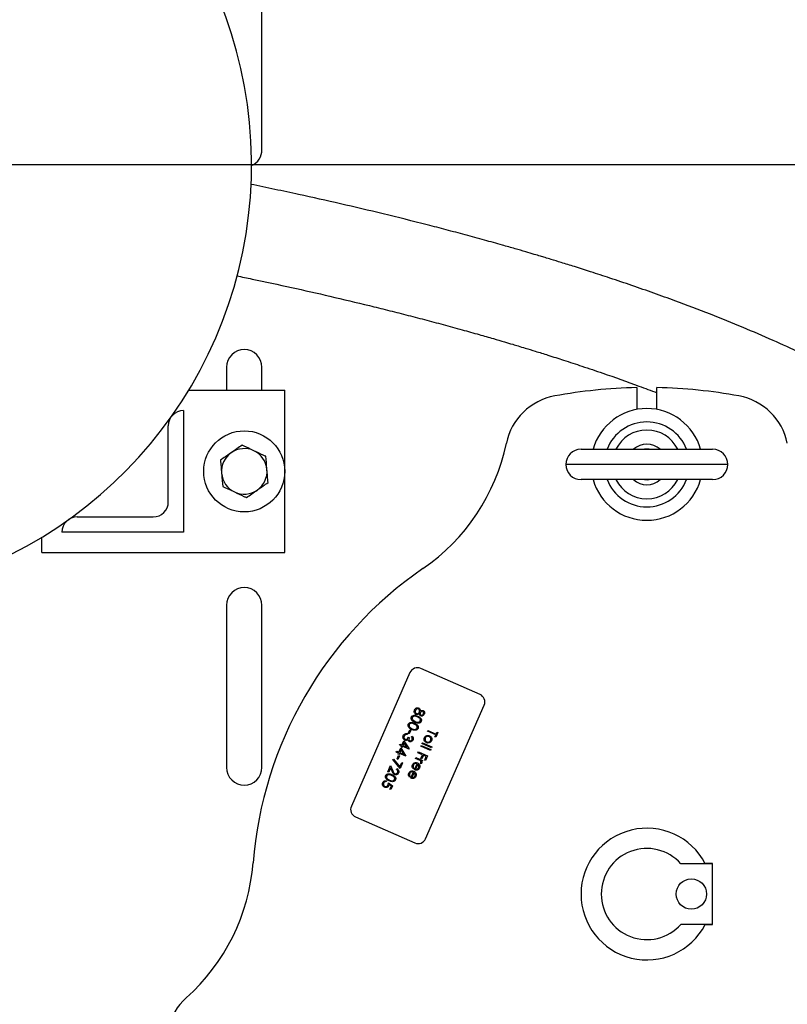
# Model space of a CAD drawing. Units: inches. Extents: x 0.1 to 22.1, y 0.1 to 17.1.
# Drawn here: x 11.2 to 12, y 12.6 to 13.6 of the extents above; entities that cross this region are included whole.
import ezdxf

# ---------------------------------------------------------------- set-up
doc = ezdxf.new("R2010")
doc.units = ezdxf.units.IN
doc.header["$MEASUREMENT"] = 0
doc.layers.add('7', color=7, linetype='Continuous', lineweight=25)
doc.styles.add('SLDTEXTSTYLE0', font='TXT', dxfattribs={"width": 0.75})
doc.dimstyles.new('SLDDIMSTYLE0', dxfattribs={"dimtxt": 0.12, "dimasz": 0.12, "dimexe": 0, "dimexo": 0.0625, "dimgap": 0.03, "dimtad": 0, "dimtih": 1, "dimtoh": 1, "dimdec": 6, "dimlfac": 12, "dimrnd": 1e-09, "dimzin": 12, "dimdsep": 46, "dimlunit": 5, "dimtxsty": 'SLDTEXTSTYLE0', "dimsah": 1, "dimcen": 0.09, "dimadec": 0, "dimazin": 3, "dimtfac": 1, "dimtofl": 0, "dimtmove": 0, "dimatfit": 3, "dimfxl": 1, "dimfrac": 2, "dimtolj": 1, "dimtzin": 12, "dimarcsym": 0})
doc.dimstyles.new('SLDDIMSTYLE3', dxfattribs={"dimtxt": 0.12, "dimasz": 0.12, "dimexe": 0, "dimexo": 0.0625, "dimgap": 0.03, "dimtad": 0, "dimtih": 1, "dimtoh": 1, "dimlfac": 12, "dimrnd": 1e-09, "dimzin": 12, "dimdsep": 46, "dimlunit": 5, "dimtxsty": 'SLDTEXTSTYLE0', "dimsah": 1, "dimcen": 0.09, "dimadec": 0, "dimazin": 3, "dimtfac": 1, "dimtofl": 0, "dimtmove": 0, "dimatfit": 3, "dimfxl": 1, "dimfrac": 2, "dimtolj": 1, "dimtzin": 12, "dimarcsym": 0})

# ---------------------------------------------------------------- blocks, each defined once
blk = doc.blocks.new('_D_9')
at = {"layer": '7', "color": 7}
for p, q in [((11.0771, 13.4262), (13.8835, 13.4262)), ((13.7585, 13.4262), (13.7585, 12.4937)), ((13.8891, 12.4694), (13.8526, 12.4694)), ((13.8526, 12.4694), (13.8526, 12.2789)), ((14.1551, 12.4694), (14.1917, 12.4694)), ((14.1917, 12.4694), (14.1917, 12.2789)), ((13.8526, 12.2789), (13.8891, 12.2789)), ((14.1917, 12.2789), (14.1551, 12.2789)), ((13.7585, 11.322), (13.7585, 12.2545)), ((12.6607, 11.322), (13.8835, 11.322))]:
    blk.add_line(p, q, dxfattribs=at)
for points in [[(13.7585, 13.4262), (13.7385, 13.3062), (13.7785, 13.3062)], [(13.7585, 11.322), (13.7785, 11.442), (13.7385, 11.442)]]:
    blk.add_solid(points, dxfattribs=at)
at = {"layer": '7', "color": 7, "char_height": 0.12, "attachment_point": 1, "style": 'SLDTEXTSTYLE0'}
for s, insert in [('25-1/4"', (13.2887, 12.4335)), ('641', (13.8891, 12.4335))]:
    blk.add_mtext(s, dxfattribs=dict(at, insert=insert))
blk = doc.blocks.new('_D_10')
at = {"layer": '7', "color": 7}
for p, q in [((11.0271, 13.3762), (11.0271, 10.4855)), ((12.6107, 11.272), (12.6107, 10.4855)), ((11.8035, 10.7058), (11.767, 10.7058)), ((11.767, 10.7058), (11.767, 10.5153)), ((12.0695, 10.7058), (12.1061, 10.7058)), ((12.1061, 10.7058), (12.1061, 10.5153)), ((11.0271, 10.6105), (11.4792, 10.6105)), ((12.6107, 10.6105), (12.167, 10.6105)), ((11.767, 10.5153), (11.8035, 10.5153)), ((12.1061, 10.5153), (12.0695, 10.5153))]:
    blk.add_line(p, q, dxfattribs=at)
for points in [[(11.0271, 10.6105), (11.1471, 10.5905), (11.1471, 10.6305)], [(12.6107, 10.6105), (12.4907, 10.6305), (12.4907, 10.5905)]]:
    blk.add_solid(points, dxfattribs=at)
at = {"layer": '7', "color": 7, "char_height": 0.12, "attachment_point": 1, "style": 'SLDTEXTSTYLE0'}
for s, insert in [('19"', (11.5036, 10.6699)), ('483', (11.8035, 10.6699))]:
    blk.add_mtext(s, dxfattribs=dict(at, insert=insert))

msp = doc.modelspace()

# ---------------------------------------------------------------- linework, layer by layer
at = {"color": 7, "linetype": 'Continuous', "lineweight": 25}
for p, q in [((11.48567014, 13.44181509), (11.48567014, 13.60848174)), ((11.44921177, 13.21785675), (11.44921177, 13.19415217)), ((11.48567014, 13.19415217), (11.48567014, 13.21785675)), ((11.4101985, 13.19415217), (11.5091076, 13.19415217)), ((11.5091076, 13.02748542), (11.5091076, 13.19415217)), ((11.87108672, 13.19691925), (11.87108672, 13.17445985)), ((11.89192019, 13.17445985), (11.89192019, 13.19691925)), ((11.40492423, 13.1733188), (11.40494085, 13.1733188)), ((11.40494085, 13.1733188), (11.40494085, 13.04831879)), ((11.38931595, 13.07956879), (11.38931595, 13.15771042)), ((11.81379508, 13.13357865), (11.94921183, 13.13357865)), ((11.94921183, 13.10232865), (11.81379508, 13.10232865)), ((11.29554932, 13.06394379), (11.37369085, 13.06394379)), ((11.25910757, 13.02748542), (11.25910757, 13.04306124)), ((11.27994104, 13.04831879), (11.27994104, 13.04833541)), ((11.40494085, 13.04831879), (11.27994104, 13.04831879)), ((11.25910757, 13.02748542), (11.5091076, 13.02748542)), ((11.44921177, 12.97306509), (11.44921177, 12.80639843)), ((11.48567014, 12.80639843), (11.48567014, 12.97306509)), ((11.70992245, 12.88139175), (11.64888616, 12.90820622)), ((11.63790487, 12.90392849), (11.57757237, 12.76659688)), ((11.65386769, 12.73307876), (11.71420018, 12.87041036)), ((11.63522539, 12.84107355), (11.63484934, 12.84021762)), ((11.63615897, 12.84153858), (11.63777052, 12.84520657)), ((11.63713712, 12.84110885), (11.63615897, 12.84153858)), ((11.63624462, 12.8374168), (11.63722258, 12.83698708)), ((11.63874868, 12.84477684), (11.63713712, 12.84110885)), ((11.63777052, 12.84520657), (11.63874868, 12.84477684)), ((11.63945678, 12.83775599), (11.63983283, 12.83861183)), ((11.65582674, 12.84361927), (11.65620279, 12.8444752)), ((11.66438552, 12.83985926), (11.65582674, 12.84361927)), ((11.65620279, 12.8444752), (11.66476157, 12.8407151)), ((11.66347229, 12.83778073), (11.66438552, 12.83985926)), ((11.66445044, 12.837351), (11.66347229, 12.83778073)), ((11.66665276, 12.84236401), (11.66445044, 12.837351)), ((11.66476157, 12.8407151), (11.66567461, 12.84279374)), ((11.66567461, 12.84279374), (11.66665276, 12.84236401)), ((11.62707141, 12.82948565), (11.62744746, 12.83034149)), ((11.62927236, 12.82851874), (11.62707141, 12.82948565)), ((11.62744746, 12.83034149), (11.62964821, 12.82937467)), ((11.62878876, 12.82741836), (11.62927236, 12.82851874)), ((11.62976691, 12.82698863), (11.62878876, 12.82741836)), ((11.62964821, 12.82937467), (11.63163582, 12.8338986)), ((11.63025032, 12.82808901), (11.62976691, 12.82698863)), ((11.63685298, 12.82518847), (11.63025032, 12.82808901)), ((11.63187537, 12.8317877), (11.63062637, 12.82894495)), ((11.63062637, 12.82894495), (11.63476819, 12.82712532)), ((11.63163582, 12.8338986), (11.63692925, 12.82536231)), ((11.63476819, 12.82712532), (11.63187537, 12.8317877)), ((11.64905864, 12.82821348), (11.64943469, 12.82906942)), ((11.65884021, 12.82391629), (11.64905864, 12.82821348)), ((11.64943469, 12.82906942), (11.65921607, 12.82477223)), ((11.65024037, 12.83090341), (11.65061642, 12.83175925)), ((11.66002194, 12.82660623), (11.65024037, 12.83090341)), ((11.65061642, 12.83175925), (11.6603978, 12.82746207)), ((11.6603978, 12.82746207), (11.66002194, 12.82660623)), ((11.62384849, 12.82214957), (11.62422454, 12.82300541)), ((11.62604945, 12.82118265), (11.62384849, 12.82214957)), ((11.62422454, 12.82300541), (11.6264253, 12.82203859)), ((11.62455659, 12.81512862), (11.62616815, 12.81879671)), ((11.6271463, 12.81836698), (11.62553475, 12.81469889)), ((11.62556604, 12.82008228), (11.62604945, 12.82118265)), ((11.626544, 12.81965255), (11.62556604, 12.82008228)), ((11.62616815, 12.81879671), (11.6271463, 12.81836698)), ((11.6264253, 12.82203859), (11.6284129, 12.82656252)), ((11.6270276, 12.82075293), (11.626544, 12.81965255)), ((11.63363007, 12.81785238), (11.6270276, 12.82075293)), ((11.62865246, 12.82445162), (11.62740346, 12.82160886)), ((11.62740346, 12.82160886), (11.63154528, 12.81978924)), ((11.6284129, 12.82656252), (11.63370634, 12.81802623)), ((11.63154528, 12.81978924), (11.62865246, 12.82445162)), ((11.63370634, 12.81802623), (11.63363007, 12.81785238)), ((11.63692925, 12.82536231), (11.63685298, 12.82518847)), ((11.64610441, 12.82148879), (11.64648027, 12.82234463)), ((11.65075057, 12.81944761), (11.64610441, 12.82148879)), ((11.64648027, 12.82234463), (11.65601721, 12.8181549)), ((11.64908543, 12.8156573), (11.65075057, 12.81944761)), ((11.65172872, 12.81901788), (11.65006359, 12.81522757)), ((11.6546632, 12.81772869), (11.65172872, 12.81901788)), ((11.65299786, 12.81393838), (11.6546632, 12.81772869)), ((11.65601721, 12.8181549), (11.65397602, 12.81350865)), ((11.65921607, 12.82477223), (11.65884021, 12.82391629)), ((11.61498563, 12.80197531), (11.61783249, 12.80845556)), ((11.61783249, 12.80845556), (11.62015449, 12.80302289)), ((11.62016623, 12.81443186), (11.62089799, 12.81499241)), ((11.62774548, 12.80512167), (11.62016623, 12.81443186)), ((11.62089799, 12.81499241), (11.62740346, 12.80699947)), ((11.62553475, 12.81469889), (11.62455659, 12.81512862)), ((11.62740346, 12.80699947), (11.6293455, 12.81142024)), ((11.63032365, 12.81099051), (11.62774548, 12.80512167)), ((11.6293455, 12.81142024), (11.63032365, 12.81099051)), ((11.64236896, 12.80402129), (11.64510846, 12.81025699)), ((11.64352604, 12.81561985), (11.64390209, 12.81647578)), ((11.64586819, 12.81459094), (11.64352604, 12.81561985)), ((11.6459249, 12.80979119), (11.64360075, 12.80450118)), ((11.64390209, 12.81647578), (11.65087142, 12.81341401)), ((11.64930445, 12.81016401), (11.64876961, 12.81095962)), ((11.65006359, 12.81522757), (11.64908543, 12.8156573)), ((11.65049537, 12.81255817), (11.6494695, 12.81300882)), ((11.65087142, 12.81341401), (11.65049537, 12.81255817)), ((11.65397602, 12.81350865), (11.65299786, 12.81393838)), ((11.61596379, 12.80154558), (11.61498563, 12.80197531)), ((11.61791345, 12.80598357), (11.61596379, 12.80154558)), ((11.61941178, 12.80247857), (11.61791345, 12.80598357)), ((11.62389777, 12.80433222), (11.62427382, 12.80518815)), ((11.63800362, 12.79707318), (11.63727029, 12.79648818)), ((11.63860886, 12.7954626), (11.64134836, 12.80169821)), ((11.6421648, 12.8012324), (11.63984084, 12.79594239)), ((11.64176372, 12.80563196), (11.64103039, 12.80504696)), ((11.61377828, 12.7925868), (11.61340243, 12.79173086)), ((11.61567163, 12.79058805), (11.62001037, 12.78751502)), ((11.61873849, 12.78727606), (11.61645599, 12.78889201)), ((11.61731349, 12.78403212), (11.61873849, 12.78727606)), ((11.62001037, 12.78751502), (11.61829165, 12.78360239)), ((11.61829165, 12.78360239), (11.61731349, 12.78403212)), ((11.5818501, 12.75561549), (11.64288639, 12.72880103)), ((11.94921183, 12.70744006), (11.91644199, 12.70744006)), ((11.94921183, 12.70744768), (11.94161537, 12.70744768)), ((11.94921183, 12.70744006), (11.94921183, 12.70744768)), ((11.94921183, 12.64494005), (11.94921183, 12.70744006)), ((11.94921183, 12.64494005), (11.91644199, 12.64494005)), ((11.94160598, 12.64493252), (11.94921183, 12.64493252)), ((11.94921183, 12.64493252), (11.94921183, 12.64494005))]:
    msp.add_line(p, q, dxfattribs=at)
at = {"color": 8, "linetype": 'Continuous', "lineweight": 25}
msp.add_line((11.96483673, 13.11795365), (11.79817018, 13.11795365), dxfattribs=at)
at = {"color": 7, "linetype": 'Continuous', "lineweight": 25, "flags": 128}
for points in [[(11.88406344, 13.13357865), (11.88258389, 13.13375006), (11.87894347, 13.13357865)], [(11.87894347, 13.10232865), (11.88258389, 13.10215725), (11.88406344, 13.10232865)]]:
    msp.add_lwpolyline(points, dxfattribs=at)
at = {"color": 7, "linetype": 'Continuous', "lineweight": 25}
for centre, radius in [((11.46744094, 13.11081879), 0.04166667), ((11.92733677, 12.67619008), 0.015625)]:
    msp.add_circle(centre, radius, dxfattribs=at)
for centre, radius, start, end in [((11.02706965, 13.42619008), 0.44791667, 282.08146988, 226.55474159), ((11.46744094, 13.44181508), 0.01822917, 294.44755656, 0), ((11.46744094, 13.21785675), 0.01822917, 0, 180), ((11.88150344, 12.67619008), 0.52083333, 91.145992, 100.4756817), ((11.88150344, 12.67619008), 0.52083333, 79.5243183, 88.854008), ((11.79817011, 13.12688399), 0.0625, 100.4756817, 168.15391051), ((11.96483677, 13.12688399), 0.0625, 11.84608949, 79.5243183), ((11.40492427, 13.15771045), 0.01560833, 90, 180), ((11.88150344, 13.11795363), 0.05745833, 15.77951372, 164.22048628), ((11.88150344, 13.11795363), 0.0437177, 20.94101991, 159.05898009), ((11.46744094, 13.11081879), 0.02341667, 64.88204388, 124.88204388), ((11.46744094, 13.11081879), 0.02341667, 4.88204388, 64.88204388), ((11.53310483, 13.18248158), 0.20833333, 304.5333529, 348.15391051), ((11.81379511, 13.11795363), 0.015625, 90, 180), ((11.88150344, 13.11795363), 0.02083333, 48.59037789, 131.40962211), ((11.94921177, 13.11795363), 0.015625, 0, 90), ((11.46744094, 13.11081879), 0.02341667, 124.88204388, 184.88204388), ((11.46744094, 13.11081879), 0.02341667, 304.88204388, 4.88204388), ((11.81379511, 13.11795363), 0.015625, 180, 270), ((11.94921177, 13.11795363), 0.015625, 270, 0), ((11.46744094, 13.11081879), 0.02341667, 184.88204388, 244.88204388), ((11.88150344, 13.11795363), 0.05745833, 195.77951372, 344.22048628), ((11.88150344, 13.11795363), 0.0437177, 200.94101991, 339.05898009), ((11.88150344, 13.11795363), 0.02083333, 228.59037789, 311.40962211), ((11.46744094, 13.11081879), 0.02341667, 244.88204388, 304.88204388), ((11.37369094, 13.07956879), 0.015625, 270, 0), ((11.29554927, 13.04833545), 0.01560833, 90, 180), ((11.88150344, 12.67619008), 0.40625, 124.5333529, 175.4666471), ((11.46744094, 12.97306508), 0.01822917, 0, 180), ((11.64553444, 12.90057668), 0.00833333, 66.28313202, 156.28313202), ((11.70657072, 12.87376219), 0.00833333, 336.28313202, 66.28313202), ((11.46744094, 12.80639841), 0.01822917, 180, 0), ((11.58520184, 12.76324504), 0.00833333, 156.28313202, 246.28313202), ((11.88150344, 12.67619008), 0.06770833, 27.48642625, 332.51357375), ((11.64623812, 12.73643055), 0.00833333, 246.28313202, 336.28313202), ((11.88150344, 12.67619008), 0.046875, 41.8103149, 318.1896851), ((11.26884283, 12.72476638), 0.20833333, 311.84608949, 355.4666471), ((11.4495244, 12.52301191), 0.0625, 131.84608949, 199.5243183)]:
    msp.add_arc(centre, radius, start, end, dxfattribs=at)
at = {"color": 8, "linetype": 'Continuous', "lineweight": 25}
for start, end in [(26.20468416, 153.79531584), (206.20468416, 333.79531584)]:
    msp.add_arc((11.88150344, 13.11795363), 0.03538437, start, end, dxfattribs=at)
at = {"color": 7, "linetype": 'Continuous', "lineweight": 25}
for points, knots in [([(12.47975809, 12.72223591), (12.47952328, 12.72327709), (12.47864754, 12.72716011), (12.47674998, 12.73489736), (12.47424649, 12.74449148), (12.47169978, 12.75363807), (12.46930448, 12.76182267), (12.46671378, 12.77026947), (12.4636793, 12.77971237), (12.45983619, 12.7910631), (12.45546302, 12.80321368), (12.45070744, 12.81567358), (12.44602, 12.82734315), (12.44112635, 12.83891361), (12.43643971, 12.84949198), (12.43176904, 12.85961885), (12.42682665, 12.86992325), (12.42113539, 12.8812993), (12.41518616, 12.89267048), (12.40898442, 12.90402863), (12.40261591, 12.91523751), (12.39572827, 12.9268574), (12.38883621, 12.93799392), (12.38256509, 12.94774141), (12.37678995, 12.95643745), (12.37086175, 12.96510811), (12.3640849, 12.97470575), (12.35534129, 12.98664954), (12.34498018, 13.00015959), (12.33324204, 13.01465934), (12.32097366, 13.02905543), (12.30723607, 13.04434451), (12.29109539, 13.06126417), (12.27486423, 13.07716629), (12.25936328, 13.09145319), (12.24600927, 13.10316399), (12.23331598, 13.11378072), (12.22193881, 13.12290334), (12.21203037, 13.13056129), (12.20378326, 13.13673931), (12.19639969, 13.14213506), (12.18851581, 13.14776313), (12.17880332, 13.15449711), (12.16772713, 13.16188861), (12.1556515, 13.1696923), (12.14267753, 13.17773134), (12.1285648, 13.18612802), (12.11413971, 13.19438146), (12.09883858, 13.20279603), (12.08279262, 13.21127616), (12.06305345, 13.22130549), (12.03924732, 13.23281353), (12.01066358, 13.24584217), (11.97976056, 13.25911653), (11.94614196, 13.2727084), (11.9154949, 13.2843577), (11.88855064, 13.29411905), (11.86625898, 13.30191338), (11.84456121, 13.30923774), (11.82479596, 13.31569805), (11.80805569, 13.32102249), (11.79447671, 13.32524741), (11.7844193, 13.32832372), (11.77733514, 13.33046565), (11.77155867, 13.3321988), (11.76495014, 13.33416661), (11.75625915, 13.33672733), (11.74534176, 13.33990125), (11.73120201, 13.34394576), (11.71410309, 13.34873463), (11.69484369, 13.35399445), (11.67523555, 13.3592136), (11.64715387, 13.36650105), (11.61094093, 13.37551166), (11.56678451, 13.38590782), (11.52962404, 13.39419826), (11.49880659, 13.40081332), (11.48235895, 13.4042134), (11.47402318, 13.40593658)], [0, 0, 0, 0, 0.0071852018, 0.0267969262, 0.0463152539, 0.0601415762, 0.0731875804, 0.0854908086, 0.0985238011, 0.1140929078, 0.1321214454, 0.1455812889, 0.1599866331, 0.1733726129, 0.1850675844, 0.1951082475, 0.2063029331, 0.2180677687, 0.2308481642, 0.2413693242, 0.2525915698, 0.2645216145, 0.2759103937, 0.2854085383, 0.2930893773, 0.3013322188, 0.3107610142, 0.3211473087, 0.3362710947, 0.3503278136, 0.3638378461, 0.3789956673, 0.3960961362, 0.4152169087, 0.4282839604, 0.4413960822, 0.4531235464, 0.4634044981, 0.4722037688, 0.479488828, 0.4850243818, 0.4913910312, 0.4995684191, 0.5093557358, 0.5185866008, 0.5302571636, 0.5410164173, 0.552422515, 0.5644395714, 0.5768224569, 0.589535217, 0.6095902969, 0.6305544275, 0.6531128904, 0.6773691119, 0.703320841, 0.7186231989, 0.7344492472, 0.7502467063, 0.7640275748, 0.7755988557, 0.784953573, 0.7920889967, 0.7963322769, 0.7995338896, 0.8039663079, 0.8099126733, 0.8173701663, 0.8263340941, 0.8388227007, 0.8522385378, 0.865492135, 0.8785779085, 0.9090269028, 0.9384299013, 0.9671434548, 0.9833480916, 1, 1, 1, 1]), ([(11.45973606, 13.31184792), (11.46501288, 13.31077434), (11.48381836, 13.30694831), (11.51578667, 13.29999294), (11.55600578, 13.29090327), (11.58887198, 13.2830658), (11.61488145, 13.2766273), (11.63373964, 13.2718436), (11.6528119, 13.26688597), (11.6720773, 13.26174943), (11.69087323, 13.25660505), (11.70809622, 13.25176889), (11.72265524, 13.24758689), (11.73411762, 13.24423281), (11.74259896, 13.24171518), (11.74967884, 13.23959229), (11.75741172, 13.23725147), (11.76765003, 13.23411209), (11.78082241, 13.23000253), (11.79685003, 13.22489047), (11.81563734, 13.21874115), (11.84155004, 13.20996543), (11.86734512, 13.20091604), (11.88575972, 13.19389966), (11.89192019, 13.19155238)], [0, 0, 0, 0, 0.0358149881, 0.1276370535, 0.2169240944, 0.309217799, 0.3516816644, 0.3947551898, 0.4384190775, 0.4826503239, 0.5273911479, 0.5681957842, 0.6019199706, 0.6284925871, 0.6479885512, 0.6610774204, 0.6779675653, 0.702109521, 0.7328621908, 0.7705608751, 0.8151527105, 0.8659154299, 0.9551430243, 1, 1, 1, 1]), ([(11.46513979, 13.13775997), (11.46333861, 13.13650428), (11.45970326, 13.1339699), (11.45594524, 13.13135002), (11.45404918, 13.13002819)], [0, 0, 0, 0, 0.4954621111, 1, 1, 1, 1]), ([(11.47738084, 13.13202107), (11.47640071, 13.1324806), (11.47225856, 13.13442265), (11.46822155, 13.13631522), (11.46513979, 13.13775997)], [0, 0, 0, 0, 0.23662057644, 1, 1, 1, 1]), ([(11.48962208, 13.12628227), (11.4887567, 13.12668795), (11.48477024, 13.12855676), (11.48062569, 13.13049982), (11.47738084, 13.13202107)], [0, 0, 0, 0, 0.2170803615, 1, 1, 1, 1]), ([(11.45404918, 13.13002819), (11.45378623, 13.12984487), (11.45004112, 13.12723388), (11.446371, 13.12467537), (11.44295857, 13.1222965)], [0, 0, 0, 0, 0.0702107733, 1, 1, 1, 1]), ([(11.44295857, 13.1222965), (11.44314546, 13.12010881), (11.44352267, 13.11569334), (11.44391251, 13.11112887), (11.4441092, 13.10882591)], [0, 0, 0, 0, 0.4954588344, 1, 1, 1, 1]), ([(11.49077272, 13.11281168), (11.49074539, 13.1131311), (11.49035624, 13.11767991), (11.4899758, 13.1221376), (11.48962208, 13.12628227)], [0, 0, 0, 0, 0.0702212233, 1, 1, 1, 1]), ([(11.49192316, 13.09934108), (11.49173634, 13.10152877), (11.49135929, 13.10594425), (11.49096942, 13.11050871), (11.49077272, 13.11281168)], [0, 0, 0, 0, 0.4954582377, 1, 1, 1, 1]), ([(11.4441092, 13.10882591), (11.44413646, 13.10850649), (11.44452465, 13.10395759), (11.44490562, 13.09949995), (11.44525984, 13.09535532)], [0, 0, 0, 0, 0.0702200086, 1, 1, 1, 1]), ([(11.44525984, 13.09535532), (11.44834161, 13.09391061), (11.45237862, 13.09201809), (11.45652077, 13.09007604), (11.45750089, 13.08961651)], [0, 0, 0, 0, 0.7633787198, 1, 1, 1, 1]), ([(11.46974213, 13.08387761), (11.47154331, 13.0851333), (11.47517865, 13.08766769), (11.47893668, 13.09028757), (11.48083274, 13.0916094)], [0, 0, 0, 0, 0.4954621111, 1, 1, 1, 1]), ([(11.48083274, 13.0916094), (11.48109569, 13.09179272), (11.48484075, 13.09440368), (11.48851079, 13.0969622), (11.49192316, 13.09934108)], [0, 0, 0, 0, 0.0702115849, 1, 1, 1, 1]), ([(11.45750089, 13.08961651), (11.46074575, 13.0880953), (11.46489034, 13.08615228), (11.46887675, 13.08428333), (11.46974213, 13.08387761)], [0, 0, 0, 0, 0.7829173457, 1, 1, 1, 1]), ([(11.64259814, 12.86549219), (11.64282972, 12.86594106), (11.64329139, 12.86683592), (11.64453696, 12.86757044), (11.64582889, 12.86777578), (11.64658298, 12.86754223), (11.64695976, 12.86742553)], [0, 0, 0, 0, 0.2805306729, 0.5592719854, 0.7797834159, 1, 1, 1, 1]), ([(11.64295503, 12.85270193), (11.64183394, 12.85325811), (11.64015313, 12.85409197), (11.6391413, 12.85608299), (11.6390906, 12.85732289), (11.63929157, 12.85790381), (11.63939205, 12.85819424)], [0, 0, 0, 0, 0.49940391547, 0.7487443563, 0.87438264356, 1, 1, 1, 1]), ([(11.63939205, 12.85819424), (11.63953699, 12.85846265), (11.63982684, 12.85899939), (11.64077107, 12.85979275), (11.64292369, 12.86034162), (11.64464997, 12.85964622), (11.64580189, 12.85918218)], [0, 0, 0, 0, 0.1255630497, 0.2510909785, 0.5002593169, 1, 1, 1, 1]), ([(11.64035749, 12.85773587), (11.64027581, 12.85746105), (11.64011235, 12.85691111), (11.64030283, 12.8558669), (11.64079535, 12.85531024), (11.6410959, 12.85497055)], [0, 0, 0, 0, 0.2802299294, 0.5607686508, 1, 1, 1, 1]), ([(11.64542976, 12.85832458), (11.64453518, 12.85870928), (11.64319572, 12.85928529), (11.64149144, 12.85894138), (11.64071553, 12.85835947), (11.6404768, 12.85794367), (11.64035749, 12.85773587)], [0, 0, 0, 0, 0.5002881866, 0.7490877327, 0.8746040282, 1, 1, 1, 1]), ([(11.64253302, 12.86250091), (11.64236426, 12.8630657), (11.64206167, 12.86407831), (11.64243364, 12.86505864), (11.64259814, 12.86549219)], [0, 0, 0, 0, 0.5577441585, 1, 1, 1, 1]), ([(11.64419112, 12.86091087), (11.64380212, 12.86112758), (11.64310665, 12.86151503), (11.64270849, 12.86219935), (11.64253302, 12.86250091)], [0, 0, 0, 0, 0.5593240121, 1, 1, 1, 1]), ([(11.643572, 12.86505288), (11.64345022, 12.86471446), (11.64320721, 12.86403912), (11.64336032, 12.86302795), (11.64381951, 12.86220573), (11.64430662, 12.86191805), (11.64454996, 12.86177434)], [0, 0, 0, 0, 0.2805986959, 0.5599514802, 0.780163411, 1, 1, 1, 1]), ([(11.64655497, 12.86658221), (11.64621314, 12.86666833), (11.64552886, 12.86684073), (11.64430173, 12.86632776), (11.64384868, 12.86553626), (11.643572, 12.86505288)], [0, 0, 0, 0, 0.2798375402, 0.5601912392, 1, 1, 1, 1]), ([(11.64753626, 12.86164077), (11.64697124, 12.86124425), (11.64618278, 12.86069093), (11.64494543, 12.86064546), (11.64444261, 12.86082238), (11.64419112, 12.86091087)], [0, 0, 0, 0, 0.5583004185, 0.7790823024, 1, 1, 1, 1]), ([(11.64454996, 12.86177434), (11.64489117, 12.86169119), (11.64557595, 12.86152433), (11.6465022, 12.86192503), (11.64719881, 12.86249582), (11.64745464, 12.86298178), (11.6475826, 12.86322485)], [0, 0, 0, 0, 0.2782863825, 0.5585061766, 0.7791665452, 1, 1, 1, 1]), ([(11.6484272, 12.85419068), (11.64850149, 12.85441888), (11.64865015, 12.85487552), (11.64856928, 12.85560273), (11.64830391, 12.85627168), (11.64741938, 12.8574128), (11.6463136, 12.85791954), (11.64542976, 12.85832458)], [0, 0, 0, 0, 0.1251461192, 0.2504225028, 0.3755253352, 0.500861392, 1, 1, 1, 1]), ([(11.64580189, 12.85918218), (11.64692443, 12.85864497), (11.6483294, 12.8579726), (11.64937163, 12.85645455), (11.64966865, 12.8555854), (11.6497174, 12.85465586), (11.64951784, 12.85407841), (11.64941807, 12.8537897)], [0, 0, 0, 0, 0.498709716, 0.6241902478, 0.7494800739, 0.8747488816, 1, 1, 1, 1]), ([(11.6475826, 12.86322485), (11.64770128, 12.86357259), (11.64793846, 12.86426751), (11.64775133, 12.86529134), (11.64730052, 12.86613919), (11.64680331, 12.86643464), (11.64655497, 12.86658221)], [0, 0, 0, 0, 0.2802988386, 0.5601441569, 0.7803063262, 1, 1, 1, 1]), ([(11.64695976, 12.86742553), (11.64726456, 12.86725418), (11.64787409, 12.86691151), (11.64858149, 12.86583681), (11.64868392, 12.86494236), (11.64874654, 12.86439563)], [0, 0, 0, 0, 0.279975944, 0.55988293, 1, 1, 1, 1]), ([(11.64893564, 12.85941), (11.64870714, 12.85953583), (11.64825025, 12.85978743), (11.64769766, 12.86057023), (11.64759747, 12.86123478), (11.64753626, 12.86164077)], [0, 0, 0, 0, 0.2801866465, 0.5602395907, 1, 1, 1, 1]), ([(11.64856995, 12.86281615), (11.64848569, 12.86255147), (11.64831728, 12.86202243), (11.64843488, 12.86123999), (11.64879208, 12.86060511), (11.64916032, 12.86036935), (11.64934415, 12.86025166)], [0, 0, 0, 0, 0.2802158861, 0.5601139599, 0.7804108285, 1, 1, 1, 1]), ([(11.65099012, 12.86405038), (11.65071403, 12.86410805), (11.65015909, 12.86422398), (11.64943031, 12.86386832), (11.64887947, 12.86340155), (11.64867314, 12.86301131), (11.64856995, 12.86281615)], [0, 0, 0, 0, 0.277712885, 0.5582089903, 0.7790619879, 1, 1, 1, 1]), ([(11.64874654, 12.86439563), (11.64919804, 12.86468574), (11.64982862, 12.86509092), (11.65079014, 12.86510149), (11.65118308, 12.86496738), (11.65137946, 12.86490035)], [0, 0, 0, 0, 0.5577511784, 0.7789706354, 1, 1, 1, 1]), ([(11.65259894, 12.86103026), (11.65239013, 12.86066837), (11.65197272, 12.85994492), (11.65095122, 12.85932958), (11.64987915, 12.85912627), (11.64925003, 12.85931546), (11.64893564, 12.85941)], [0, 0, 0, 0, 0.27994080279, 0.55963022023, 0.77993213658, 1, 1, 1, 1]), ([(11.64934415, 12.86025166), (11.64961158, 12.86019507), (11.65014833, 12.86008148), (11.65109047, 12.86050567), (11.65143278, 12.86112792), (11.6516417, 12.8615077)], [0, 0, 0, 0, 0.2789859012, 0.5599425717, 1, 1, 1, 1]), ([(11.6516417, 12.8615077), (11.65173484, 12.8617657), (11.65192087, 12.86228102), (11.65183896, 12.86304962), (11.65154479, 12.86371061), (11.65117482, 12.86393724), (11.65099012, 12.86405038)], [0, 0, 0, 0, 0.2806535468, 0.5605525025, 0.7806157314, 1, 1, 1, 1]), ([(11.65137946, 12.86490035), (11.6517316, 12.86466504), (11.65243692, 12.86419372), (11.65288335, 12.86305829), (11.65292469, 12.86196901), (11.65270754, 12.86134323), (11.65259894, 12.86103026)], [0, 0, 0, 0, 0.2788202427, 0.5584674199, 0.7791707776, 1, 1, 1, 1]), ([(11.63973212, 12.84536585), (11.63861103, 12.84592203), (11.63693022, 12.84675589), (11.63591839, 12.84874688), (11.6358677, 12.84998677), (11.63606866, 12.85056769), (11.63616913, 12.85085816)], [0, 0, 0, 0, 0.4994041572, 0.7487447187, 0.8743696489, 1, 1, 1, 1]), ([(11.63616913, 12.85085816), (11.63631408, 12.85112657), (11.63660393, 12.85166331), (11.63754815, 12.85245666), (11.63970078, 12.85300553), (11.64142705, 12.85231013), (11.64257898, 12.85184609)], [0, 0, 0, 0, 0.1255630497, 0.2510909785, 0.5002593169, 1, 1, 1, 1]), ([(11.63713458, 12.85039978), (11.63705289, 12.85012493), (11.63688943, 12.84957499), (11.63707994, 12.8485308), (11.63757244, 12.84797416), (11.63787299, 12.84763446)], [0, 0, 0, 0, 0.2802614445, 0.56076855109, 1, 1, 1, 1]), ([(11.64220684, 12.8509885), (11.64131227, 12.85137319), (11.63997281, 12.85194921), (11.63826853, 12.8516053), (11.63749262, 12.85102338), (11.63725389, 12.85060758), (11.63713458, 12.85039978)], [0, 0, 0, 0, 0.5002881866, 0.7490877327, 0.8746040282, 1, 1, 1, 1]), ([(11.63787299, 12.84763446), (11.63825927, 12.84731984), (11.63894956, 12.8467576), (11.63975664, 12.84638439), (11.64011208, 12.84622003)], [0, 0, 0, 0, 0.5595942343, 1, 1, 1, 1]), ([(11.6410959, 12.85497055), (11.64148219, 12.85465592), (11.64217248, 12.85409368), (11.64297955, 12.85372047), (11.64333499, 12.85355611)], [0, 0, 0, 0, 0.5595942343, 1, 1, 1, 1]), ([(11.64520428, 12.8468546), (11.64527858, 12.8470828), (11.64542724, 12.84753944), (11.64534636, 12.84826665), (11.645081, 12.8489356), (11.64419646, 12.85007671), (11.64309068, 12.85058346), (11.64220684, 12.8509885)], [0, 0, 0, 0, 0.1251461192, 0.2504225028, 0.3755253352, 0.500861392, 1, 1, 1, 1]), ([(11.64257898, 12.85184609), (11.64370151, 12.85130889), (11.64510649, 12.85063652), (11.64614871, 12.84911847), (11.64644574, 12.84824932), (11.64649448, 12.84731974), (11.64629493, 12.84674226), (11.64619515, 12.84645352)], [0, 0, 0, 0, 0.49870324, 0.6241821423, 0.7494703415, 0.8747375225, 1, 1, 1, 1]), ([(11.64941807, 12.8537897), (11.64927225, 12.85351883), (11.64898063, 12.85297714), (11.64803334, 12.85217261), (11.64587601, 12.8515825), (11.64412375, 12.85225403), (11.64295503, 12.85270193)], [0, 0, 0, 0, 0.1256147282, 0.2512101526, 0.5005732536, 1, 1, 1, 1]), ([(11.64333499, 12.85355611), (11.64423602, 12.85320238), (11.64558559, 12.85267255), (11.64728857, 12.85298938), (11.64807068, 12.85356605), (11.64830841, 12.85398257), (11.6484272, 12.85419068)], [0, 0, 0, 0, 0.5000810767, 0.7490264951, 0.8746031916, 1, 1, 1, 1]), ([(11.63264409, 12.83447666), (11.6322061, 12.83475068), (11.63132973, 12.83529898), (11.63069421, 12.83664613), (11.63061469, 12.83798252), (11.63088211, 12.83874606), (11.63101591, 12.83912809)], [0, 0, 0, 0, 0.27929883502, 0.55884428936, 0.77927180133, 1, 1, 1, 1]), ([(11.63101591, 12.83912809), (11.63124646, 12.83954884), (11.63170692, 12.84038918), (11.63289263, 12.84109979), (11.63411944, 12.84127617), (11.63485647, 12.84114114), (11.63522539, 12.84107355)], [0, 0, 0, 0, 0.2798829239, 0.5589854152, 0.7792476564, 1, 1, 1, 1]), ([(11.63198723, 12.83868311), (11.63186402, 12.83834267), (11.63161807, 12.83766311), (11.63176194, 12.83664658), (11.63220322, 12.83580588), (11.63269324, 12.83551425), (11.63293801, 12.83536858)], [0, 0, 0, 0, 0.2806055363, 0.5601374358, 0.7802894862, 1, 1, 1, 1]), ([(11.63320298, 12.84004973), (11.63291116, 12.83985101), (11.63238886, 12.83949536), (11.63211019, 12.83893179), (11.63198723, 12.83868311)], [0, 0, 0, 0, 0.5587404759, 1, 1, 1, 1]), ([(11.63293801, 12.83536858), (11.63311037, 12.83530939), (11.63345513, 12.83519099), (11.6341871, 12.83522411), (11.6353986, 12.83575017), (11.63590614, 12.83675001), (11.63624462, 12.8374168)], [0, 0, 0, 0, 0.1255681881, 0.2511608371, 0.5005933105, 1, 1, 1, 1]), ([(11.63484934, 12.84021762), (11.63453376, 12.84025215), (11.63397084, 12.84031375), (11.63343738, 12.84013033), (11.63320298, 12.84004973)], [0, 0, 0, 0, 0.5606078802, 1, 1, 1, 1]), ([(11.64004774, 12.8351169), (11.64013701, 12.83537357), (11.64031527, 12.83588606), (11.64018455, 12.83688395), (11.63973284, 12.8374252), (11.63945678, 12.83775599)], [0, 0, 0, 0, 0.28064491534, 0.56035534897, 1, 1, 1, 1]), ([(11.64619515, 12.84645352), (11.64604933, 12.84618269), (11.64575769, 12.84564105), (11.64481043, 12.84483652), (11.6426531, 12.84424642), (11.64090083, 12.84491795), (11.63973212, 12.84536585)], [0, 0, 0, 0, 0.1256047699, 0.2512016247, 0.5005675656, 1, 1, 1, 1]), ([(11.63983283, 12.83861183), (11.64015132, 12.83834081), (11.64078729, 12.83779964), (11.64127779, 12.8367147), (11.64135598, 12.83562846), (11.64113934, 12.83500864), (11.64103098, 12.83469861)], [0, 0, 0, 0, 0.2802920577, 0.5596722186, 0.7797477236, 1, 1, 1, 1]), ([(11.64011208, 12.84622003), (11.64101311, 12.84586629), (11.64236268, 12.84533646), (11.64406566, 12.84565329), (11.64484777, 12.84622997), (11.6450855, 12.84664649), (11.64520428, 12.8468546)], [0, 0, 0, 0, 0.5000810767, 0.7490264951, 0.8746031916, 1, 1, 1, 1]), ([(11.65277532, 12.83700556), (11.65306394, 12.8375161), (11.65364078, 12.83853647), (11.65514656, 12.8392759), (11.65664544, 12.83947571), (11.65751478, 12.8391853), (11.65794947, 12.83904009)], [0, 0, 0, 0, 0.27978792688, 0.55918340004, 0.7795853378, 1, 1, 1, 1]), ([(11.65756775, 12.83818679), (11.65714246, 12.83831285), (11.65629202, 12.83856493), (11.65505889, 12.83823845), (11.65413597, 12.83754711), (11.65380058, 12.83693805), (11.65363283, 12.83663342)], [0, 0, 0, 0, 0.2796255451, 0.5591653099, 0.7795055328, 1, 1, 1, 1]), ([(11.65913491, 12.83421618), (11.65926416, 12.83464528), (11.65952276, 12.83550388), (11.65915343, 12.83673031), (11.65849201, 12.83768196), (11.65787591, 12.83801847), (11.65756775, 12.83818679)], [0, 0, 0, 0, 0.2795023932, 0.5592686459, 0.7795487914, 1, 1, 1, 1]), ([(11.65794947, 12.83904009), (11.6584409, 12.83876402), (11.65931956, 12.8382704), (11.65979311, 12.83738779), (11.6600018, 12.83699881)], [0, 0, 0, 0, 0.5592870754, 1, 1, 1, 1]), ([(11.63458867, 12.83430154), (11.63421645, 12.83424687), (11.63355106, 12.83414914), (11.63292148, 12.83437649), (11.63264409, 12.83447666)], [0, 0, 0, 0, 0.55940585078, 1, 1, 1, 1]), ([(11.63585664, 12.83497747), (11.63564314, 12.83480634), (11.63526175, 12.83450062), (11.63479441, 12.83436239), (11.63458867, 12.83430154)], [0, 0, 0, 0, 0.55977870676, 1, 1, 1, 1]), ([(11.63732935, 12.8330018), (11.63711586, 12.83311412), (11.63668901, 12.83333869), (11.63610803, 12.83400375), (11.63595193, 12.83460838), (11.63585664, 12.83497747)], [0, 0, 0, 0, 0.2804872206, 0.5607748703, 1, 1, 1, 1]), ([(11.63722258, 12.83698708), (11.63703582, 12.83642644), (11.63675571, 12.83558559), (11.636968, 12.83454977), (11.63732396, 12.83407106), (11.63758076, 12.83392765), (11.63770912, 12.83385597)], [0, 0, 0, 0, 0.499420269, 0.7490394554, 0.8745672289, 1, 1, 1, 1]), ([(11.64103098, 12.83469861), (11.64081987, 12.83433071), (11.64039787, 12.83359528), (11.63937934, 12.83294073), (11.63828987, 12.83271962), (11.63764937, 12.83290778), (11.63732935, 12.8330018)], [0, 0, 0, 0, 0.2800762037, 0.5598752623, 0.7800992049, 1, 1, 1, 1]), ([(11.63770912, 12.83385597), (11.63797998, 12.83379465), (11.638524, 12.8336715), (11.63946249, 12.83413007), (11.63982599, 12.834743), (11.64004774, 12.8351169)], [0, 0, 0, 0, 0.27886090124, 0.56008669228, 1, 1, 1, 1]), ([(11.65478033, 12.83182633), (11.65427913, 12.83212451), (11.65327615, 12.83272123), (11.65250813, 12.83420533), (11.65232022, 12.83571013), (11.65262354, 12.83657351), (11.65277532, 12.83700556)], [0, 0, 0, 0, 0.27953104325, 0.5593830355, 0.77950635876, 1, 1, 1, 1]), ([(11.65363283, 12.83663342), (11.65350142, 12.83620912), (11.65323877, 12.83536108), (11.65356419, 12.8341281), (11.65424038, 12.83319522), (11.65484718, 12.83285485), (11.65515051, 12.83268471)], [0, 0, 0, 0, 0.2797342441, 0.559109738, 0.779602535, 1, 1, 1, 1]), ([(11.65767765, 12.83169296), (11.65712717, 12.8315673), (11.65614282, 12.83134259), (11.65519716, 12.83167834), (11.65478033, 12.83182633)], [0, 0, 0, 0, 0.5592222411, 1, 1, 1, 1]), ([(11.65515051, 12.83268471), (11.65557878, 12.83255247), (11.65643565, 12.83228789), (11.65766377, 12.83264705), (11.65862523, 12.83329456), (11.65896501, 12.83390895), (11.65913491, 12.83421618)], [0, 0, 0, 0, 0.2795868108, 0.5594017455, 0.7796755123, 1, 1, 1, 1]), ([(11.65998909, 12.83383642), (11.65968157, 12.83329672), (11.65913163, 12.83233159), (11.65812249, 12.83188834), (11.65767765, 12.83169296)], [0, 0, 0, 0, 0.5591935894, 1, 1, 1, 1]), ([(11.6600018, 12.83699881), (11.66018612, 12.83640408), (11.66051593, 12.83533995), (11.66015035, 12.83429664), (11.65998909, 12.83383642)], [0, 0, 0, 0, 0.5588848766, 1, 1, 1, 1]), ([(11.64103039, 12.80504696), (11.64080045, 12.80538004), (11.64034088, 12.80604573), (11.64001291, 12.80749752), (11.64032838, 12.80849989), (11.64052078, 12.80911125)], [0, 0, 0, 0, 0.2809054149, 0.5614166886, 1, 1, 1, 1]), ([(11.64052078, 12.80911125), (11.64080135, 12.80962055), (11.64136154, 12.81063743), (11.64287985, 12.81133023), (11.64436156, 12.81147001), (11.64521975, 12.81118377), (11.64564878, 12.81104067)], [0, 0, 0, 0, 0.2798939396, 0.5588428535, 0.7794583386, 1, 1, 1, 1]), ([(11.64142365, 12.80884226), (11.64132136, 12.80854346), (11.64111683, 12.80794598), (11.64110239, 12.80678468), (11.64151309, 12.80606881), (11.64176372, 12.80563196)], [0, 0, 0, 0, 0.2805419697, 0.5609652741, 1, 1, 1, 1]), ([(11.64510846, 12.81025699), (11.64471153, 12.81037906), (11.64391854, 12.81062294), (11.64276817, 12.81032356), (11.641888, 12.80970089), (11.64157851, 12.80912861), (11.64142365, 12.80884226)], [0, 0, 0, 0, 0.2799941368, 0.559367523, 0.7795304675, 1, 1, 1, 1]), ([(11.64564878, 12.81104067), (11.64610348, 12.81079033), (11.64691632, 12.81034281), (11.64740692, 12.80956067), (11.64762308, 12.80921606)], [0, 0, 0, 0, 0.5594018921, 1, 1, 1, 1]), ([(11.64819292, 12.81338731), (11.64777311, 12.81363897), (11.64702297, 12.81408864), (11.64622124, 12.81443737), (11.64586819, 12.81459094)], [0, 0, 0, 0, 0.5596440734, 1, 1, 1, 1]), ([(11.64698577, 12.80833598), (11.64684167, 12.8086474), (11.64658379, 12.80920469), (11.6461266, 12.80961164), (11.6459249, 12.80979119)], [0, 0, 0, 0, 0.558814121, 1, 1, 1, 1]), ([(11.64685026, 12.80625314), (11.64698053, 12.80663706), (11.6472134, 12.80732332), (11.64705539, 12.80802628), (11.64698577, 12.80833598)], [0, 0, 0, 0, 0.5594391406, 1, 1, 1, 1]), ([(11.64762308, 12.80921606), (11.64785624, 12.80860313), (11.64827366, 12.80750583), (11.64789327, 12.80640639), (11.64772536, 12.80592109)], [0, 0, 0, 0, 0.5585845568, 1, 1, 1, 1]), ([(11.64908602, 12.81134251), (11.64913076, 12.81156329), (11.64922059, 12.81200655), (11.64888704, 12.81277219), (11.64845629, 12.81315392), (11.64819292, 12.81338731)], [0, 0, 0, 0, 0.2783214073, 0.5587641029, 1, 1, 1, 1]), ([(11.64876961, 12.81095962), (11.64884027, 12.81102187), (11.64896633, 12.81113294), (11.64904947, 12.81127853), (11.64908602, 12.81134251)], [0, 0, 0, 0, 0.5604893095, 1, 1, 1, 1]), ([(11.64987058, 12.81080415), (11.64978795, 12.8106639), (11.64964019, 12.81041312), (11.64940716, 12.81024022), (11.64930445, 12.81016401)], [0, 0, 0, 0, 0.5592339227, 1, 1, 1, 1]), ([(11.6494695, 12.81300882), (11.64969157, 12.8126256), (11.65000135, 12.81209103), (11.65003565, 12.81129458), (11.64992559, 12.81096759), (11.64987058, 12.81080415)], [0, 0, 0, 0, 0.5587601603, 0.7794617785, 1, 1, 1, 1]), ([(11.61652737, 12.79254602), (11.6154061, 12.79310211), (11.61372503, 12.79393584), (11.61271382, 12.79592707), (11.6126627, 12.79716694), (11.61286369, 12.79774787), (11.61296419, 12.79803833)], [0, 0, 0, 0, 0.4994107745, 0.7487479492, 0.8743716472, 1, 1, 1, 1]), ([(11.61296419, 12.79803833), (11.61310915, 12.7983067), (11.61339904, 12.79884339), (11.61434314, 12.79963688), (11.61649595, 12.8001855), (11.61822226, 12.79949023), (11.61937423, 12.79902627)], [0, 0, 0, 0, 0.1255495031, 0.2510841579, 0.5002446275, 1, 1, 1, 1]), ([(11.61392984, 12.79757996), (11.61384804, 12.79730511), (11.61368438, 12.79675516), (11.61387532, 12.79571099), (11.61436774, 12.79515434), (11.61466824, 12.79481464)], [0, 0, 0, 0, 0.2802679932, 0.560779301, 1, 1, 1, 1]), ([(11.6190021, 12.79816867), (11.61810753, 12.7985533), (11.61676808, 12.7991292), (11.61506378, 12.79878549), (11.61428787, 12.79820355), (11.61404914, 12.79778776), (11.61392984, 12.79757996)], [0, 0, 0, 0, 0.5002878491, 0.7490855768, 0.8746029508, 1, 1, 1, 1]), ([(11.62199954, 12.79403477), (11.62207372, 12.79426297), (11.62222216, 12.79471962), (11.62214178, 12.79544686), (11.62187594, 12.79611559), (11.62099198, 12.797257), (11.61988607, 12.79776368), (11.6190021, 12.79816867)], [0, 0, 0, 0, 0.1251410811, 0.2504177928, 0.3755206609, 0.5008393563, 1, 1, 1, 1]), ([(11.61937423, 12.79902627), (11.62049691, 12.79848914), (11.62190202, 12.79781688), (11.62294368, 12.79629855), (11.62324114, 12.79542952), (11.62328946, 12.79449987), (11.62308995, 12.79392239), (11.62299021, 12.79363369)], [0, 0, 0, 0, 0.4987066274, 0.624171378, 0.7494691122, 0.8747496573, 1, 1, 1, 1]), ([(11.62198565, 12.79904592), (11.6216244, 12.79925082), (11.62090118, 12.79966103), (11.62009268, 12.8009261), (11.6196702, 12.80188936), (11.61941178, 12.80247857)], [0, 0, 0, 0, 0.2792970903, 0.5591598824, 1, 1, 1, 1]), ([(11.62015449, 12.80302289), (11.62042448, 12.8023584), (11.62080031, 12.80143341), (11.62154014, 12.80035441), (11.62203699, 12.80007494), (11.62228524, 12.7999353)], [0, 0, 0, 0, 0.5607078263, 0.7805137507, 1, 1, 1, 1]), ([(11.62608641, 12.80068133), (11.62585989, 12.80027353), (11.62540733, 12.79945874), (11.62421591, 12.79885577), (11.62302234, 12.79869792), (11.62233123, 12.79892992), (11.62198565, 12.79904592)], [0, 0, 0, 0, 0.2798913861, 0.5592156684, 0.7795948027, 1, 1, 1, 1]), ([(11.62228524, 12.7999353), (11.62259768, 12.79984587), (11.6232234, 12.79966677), (11.62410338, 12.7999747), (11.62476894, 12.80048222), (11.62500801, 12.80093063), (11.62512761, 12.80115496)], [0, 0, 0, 0, 0.2791065179, 0.5589730088, 0.7793593745, 1, 1, 1, 1]), ([(11.62512761, 12.80115496), (11.6252375, 12.80149537), (11.62545708, 12.80217549), (11.62518535, 12.80317257), (11.62461333, 12.80389708), (11.62413649, 12.80418705), (11.62389777, 12.80433222)], [0, 0, 0, 0, 0.2797040327, 0.5588503921, 0.7791563962, 1, 1, 1, 1]), ([(11.62427382, 12.80518815), (11.62471304, 12.80492891), (11.62559062, 12.80441092), (11.62629232, 12.8031317), (11.62647378, 12.801817), (11.62621556, 12.80105999), (11.62608641, 12.80068133)], [0, 0, 0, 0, 0.2800315438, 0.5595166786, 0.7796735951, 1, 1, 1, 1]), ([(11.63727029, 12.79648818), (11.63704035, 12.79682129), (11.63658082, 12.797487), (11.6362528, 12.79893877), (11.63656827, 12.79994111), (11.63676068, 12.80055247)], [0, 0, 0, 0, 0.2809256716, 0.5614155078, 1, 1, 1, 1]), ([(11.63676068, 12.80055247), (11.63704125, 12.80106177), (11.63760146, 12.80207873), (11.63911983, 12.80277139), (11.64060153, 12.80291123), (11.64145965, 12.80262499), (11.64188868, 12.80248189)], [0, 0, 0, 0, 0.2798948781, 0.5588734095, 0.779457599, 1, 1, 1, 1]), ([(11.63766355, 12.80028348), (11.63756137, 12.79998467), (11.63735703, 12.79938716), (11.63734216, 12.7982259), (11.63775295, 12.79751003), (11.63800362, 12.79707318)], [0, 0, 0, 0, 0.2805306444, 0.5609582643, 1, 1, 1, 1]), ([(11.64134836, 12.80169821), (11.6409515, 12.80182027), (11.64015852, 12.80206415), (11.63900812, 12.80176482), (11.6381279, 12.80114211), (11.63781841, 12.80056982), (11.63766355, 12.80028348)], [0, 0, 0, 0, 0.2799504629, 0.5593674085, 0.7795304102, 1, 1, 1, 1]), ([(11.63984084, 12.79594239), (11.64021686, 12.79590209), (11.64096743, 12.79582164), (11.64195243, 12.7962622), (11.64267175, 12.79691443), (11.64295069, 12.79743439), (11.64309016, 12.79769436)], [0, 0, 0, 0, 0.2801338618, 0.5591677267, 0.7796015789, 1, 1, 1, 1]), ([(11.64396526, 12.79736231), (11.64362143, 12.79677436), (11.64300625, 12.79572239), (11.64186437, 12.79533104), (11.64136068, 12.79515842)], [0, 0, 0, 0, 0.5589021562, 1, 1, 1, 1]), ([(11.64188868, 12.80248189), (11.64234347, 12.80223158), (11.64315641, 12.80178414), (11.6436469, 12.8010019), (11.64386298, 12.80065728)], [0, 0, 0, 0, 0.5594517711, 1, 1, 1, 1]), ([(11.64322567, 12.79977719), (11.64308157, 12.80008862), (11.64282369, 12.80064591), (11.6423665, 12.80105286), (11.6421648, 12.8012324)], [0, 0, 0, 0, 0.558814121, 1, 1, 1, 1]), ([(11.64512078, 12.8037172), (11.64459244, 12.8036532), (11.64364709, 12.8035387), (11.64276018, 12.80387357), (11.64236896, 12.80402129)], [0, 0, 0, 0, 0.5588851978, 1, 1, 1, 1]), ([(11.64309016, 12.79769436), (11.64322043, 12.79807828), (11.6434533, 12.79876454), (11.64329529, 12.7994675), (11.64322567, 12.79977719)], [0, 0, 0, 0, 0.5594391406, 1, 1, 1, 1]), ([(11.64360075, 12.80450118), (11.64397676, 12.80446089), (11.64472736, 12.80438046), (11.6457125, 12.80482085), (11.64643163, 12.80547333), (11.64671071, 12.80599319), (11.64685026, 12.80625314)], [0, 0, 0, 0, 0.280124104, 0.5591935203, 0.7795836603, 1, 1, 1, 1]), ([(11.64386298, 12.80065728), (11.64409614, 12.80004435), (11.64451356, 12.79894704), (11.64413317, 12.79784761), (11.64396526, 12.79736231)], [0, 0, 0, 0, 0.5585845568, 1, 1, 1, 1]), ([(11.64772536, 12.80592109), (11.64738153, 12.80533314), (11.64676635, 12.80428117), (11.64562447, 12.80388982), (11.64512078, 12.8037172)], [0, 0, 0, 0, 0.5589021562, 1, 1, 1, 1]), ([(11.61170952, 12.78605649), (11.61123927, 12.78632968), (11.61029953, 12.78687562), (11.60952558, 12.78823769), (11.60938534, 12.78965113), (11.60966843, 12.79045605), (11.60981011, 12.79085889)], [0, 0, 0, 0, 0.2798663008, 0.5592739874, 0.7794281371, 1, 1, 1, 1]), ([(11.60981011, 12.79085889), (11.61003155, 12.79124937), (11.61047425, 12.79203005), (11.61161013, 12.79263358), (11.61275121, 12.7928144), (11.61343579, 12.79266269), (11.61377828, 12.7925868)], [0, 0, 0, 0, 0.2796201085, 0.5590317354, 0.779386008, 1, 1, 1, 1]), ([(11.61076657, 12.79037949), (11.6106515, 12.79000381), (11.61042133, 12.78925226), (11.61072348, 12.78816929), (11.61130805, 12.78733437), (11.61185042, 12.78704244), (11.61212175, 12.78689639)], [0, 0, 0, 0, 0.27961145384, 0.55935675186, 0.77955777268, 1, 1, 1, 1]), ([(11.61340243, 12.79173086), (11.61310055, 12.79177548), (11.61249787, 12.79186457), (11.61169679, 12.7915214), (11.61110807, 12.79100598), (11.61088039, 12.7905883), (11.61076657, 12.79037949)], [0, 0, 0, 0, 0.2800764706, 0.5591662181, 0.7796059002, 1, 1, 1, 1]), ([(11.6161478, 12.78768721), (11.61589901, 12.7872524), (11.61540176, 12.78638337), (11.61410288, 12.78575771), (11.61281355, 12.78565821), (11.61207778, 12.78592364), (11.61170952, 12.78605649)], [0, 0, 0, 0, 0.2797074545, 0.5590370477, 0.7792986923, 1, 1, 1, 1]), ([(11.61212175, 12.78689639), (11.61246725, 12.78678673), (11.61315767, 12.78656761), (11.61415602, 12.78689557), (11.61485258, 12.78751692), (11.61510909, 12.78801993), (11.6152375, 12.78827172)], [0, 0, 0, 0, 0.2795513615, 0.5586227687, 0.7790591323, 1, 1, 1, 1]), ([(11.61466824, 12.79481464), (11.61505446, 12.79450001), (11.61574465, 12.79393773), (11.61655169, 12.79356456), (11.61690713, 12.7934002)], [0, 0, 0, 0, 0.5595681847, 1, 1, 1, 1]), ([(11.6152375, 12.78827172), (11.61537313, 12.78869398), (11.61561559, 12.78944882), (11.61565449, 12.79023962), (11.61567163, 12.79058805)], [0, 0, 0, 0, 0.559404403, 1, 1, 1, 1]), ([(11.61645599, 12.78889201), (11.61642211, 12.78866081), (11.6163616, 12.78824801), (11.61621312, 12.78785854), (11.6161478, 12.78768721)], [0, 0, 0, 0, 0.5600886569, 1, 1, 1, 1]), ([(11.62299021, 12.79363369), (11.62284446, 12.79336286), (11.62255295, 12.79282117), (11.62160562, 12.79201667), (11.61944828, 12.79142662), (11.61769602, 12.79209815), (11.61652737, 12.79254602)], [0, 0, 0, 0, 0.1255924558, 0.2511911469, 0.5005863909, 1, 1, 1, 1]), ([(11.61690713, 12.7934002), (11.61780812, 12.79304655), (11.61915769, 12.79251683), (11.62086095, 12.79283318), (11.6216428, 12.79341027), (11.62188067, 12.79382668), (11.62199954, 12.79403477)], [0, 0, 0, 0, 0.5000650914, 0.7490323181, 0.8745881009, 1, 1, 1, 1]), ([(11.64136068, 12.79515842), (11.64083234, 12.79509441), (11.63988697, 12.79497989), (11.63900008, 12.79531485), (11.63860886, 12.7954626)], [0, 0, 0, 0, 0.5588795962, 1, 1, 1, 1])]:
    msp.add_open_spline(points, degree=3, knots=knots, dxfattribs=at)

# ---------------------------------------------------------------- dimensions: what is measured, and where the dimension line sits
at = {"layer": '7', "color": 7}
dim = msp.add_linear_dim(base=(13.75845344, 11.32202341), p1=(11.02706965, 13.42619008), p2=(12.61067011, 11.32202341), angle=90, dimstyle='SLDDIMSTYLE0', dxfattribs=at)
dim.commit()
dim.dimension.update_dxf_attribs({"geometry": '_D_9', "text_midpoint": (13.75845344, 12.37410675), "dimtype": 160})
dim = msp.add_linear_dim(base=(12.61067011, 10.61050501), p1=(11.02706965, 13.42619008), p2=(12.61067011, 11.32202341), dimstyle='SLDDIMSTYLE3', dxfattribs=at)
dim.commit()
dim.dimension.update_dxf_attribs({"geometry": '_D_10', "text_midpoint": (11.8231283, 10.61050501), "dimtype": 160})

doc.saveas('drawing.dxf')
